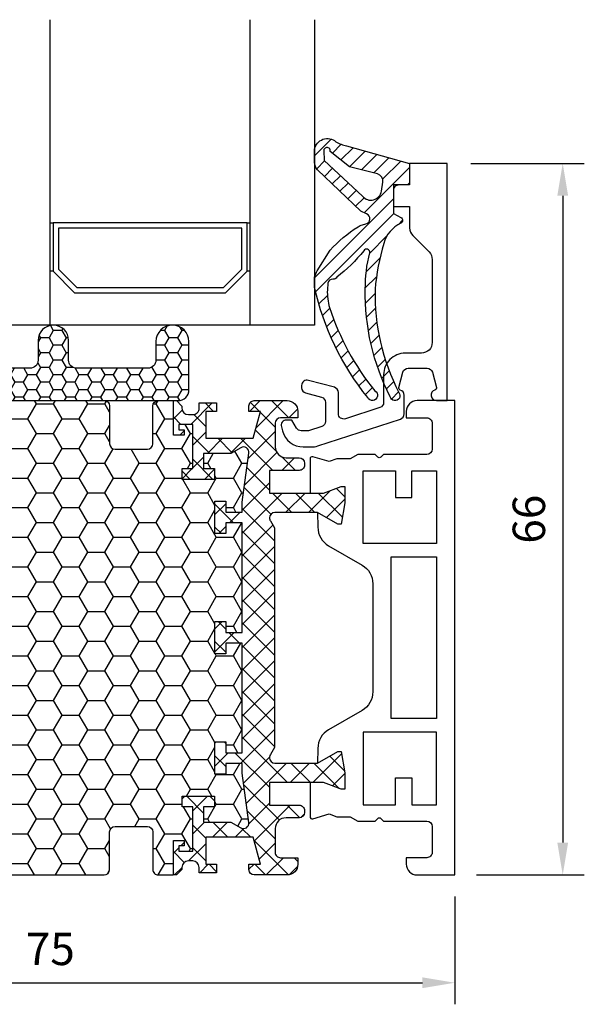
# Model space of a CAD drawing. Units: millimetres. Extents: x 0 to 3054, y -7328 to 594.
# Drawn here: x 387 to 439, y -3777 to -3686 of the extents above; entities that cross this region are included whole.
import ezdxf
from ezdxf.enums import TextEntityAlignment as Align

# ---------------------------------------------------------------- set-up
doc = ezdxf.new("R2010")
doc.units = ezdxf.units.MM
for name, color, linetype in [('a4pursom1', 7, 'Continuous'), ('A4PURSOM2', 3, 'Continuous'), ('LAYER01', 7, 'Continuous'), ('MITOITUS', 3, 'Continuous'), ('Profiilinumerot', 7, 'Continuous'), ('Täyttö katkot', 2, 'Continuous'), ('Täyttö tiivisteet', 3, 'Continuous')]:
    doc.layers.add(name, color=color, linetype=linetype)
doc.styles.add('Profiilinumerot', font='arial.ttf', dxfattribs={"height": 2.5})
doc.styles.get("Standard").update_dxf_attribs({"font": 'SIMPLEX'})
doc.dimstyles.new('Kansio$0', dxfattribs={"dimscale": 2, "dimtxt": 1.5, "dimasz": 1.5, "dimexe": 1, "dimexo": 1, "dimtad": 1, "dimdec": 1, "dimdsep": 46, "dimtxsty": 'Standard', "dimcen": 2.5, "dimclrd": 2, "dimclre": 2, "dimclrt": 3, "dimadec": 0, "dimazin": 2, "dimtfac": 1, "dimtdec": 1, "dimtmove": 0, "dimatfit": 3, "dimfxl": 1, "dimtolj": 1, "dimarcsym": 0})

# ---------------------------------------------------------------- blocks, each defined once
blk = doc.blocks.new('*D178')
at = {"layer": 'MITOITUS', "color": 2, "lineweight": -2, "transparency": 16777216}
for p, q in [((428.4283180055118, -3699.315980029517), (438.9323907243531, -3699.315980029517)), ((436.9323907243532, -3702.315980029517), (436.9323907243532, -3762.315980029518)), ((428.9323907243528, -3765.315980029518), (438.9323907243532, -3765.315980029518))]:
    blk.add_line(p, q, dxfattribs=at)
at = {"layer": 'MITOITUS', "color": 2, "transparency": 16777216}
for points in [[(436.4323907243531, -3702.315980029517), (437.4323907243532, -3702.315980029517), (436.9323907243532, -3699.315980029517)], [(436.4323907243532, -3762.315980029518), (437.4323907243532, -3762.315980029518), (436.9323907243532, -3765.315980029518)]]:
    blk.add_solid(points, dxfattribs=at)
at = {"layer": 'MITOITUS', "color": 3, "transparency": 16777216, "insert": (434.182390724352, -3732.315980029517), "char_height": 3, "attachment_point": 5, "rotation": 90}
blk.add_mtext('66', dxfattribs=at)
blk = doc.blocks.new('*D179')
at = {"layer": 'MITOITUS', "color": 2, "lineweight": -2, "transparency": 16777216}
for p, q in [((351.9323907243525, -3767.315980029518), (351.9323907243525, -3777.315980029519)), ((426.932422715753, -3767.315980029516), (426.932422715753, -3777.315980029519)), ((354.9323907243524, -3775.315980029519), (423.9324227157529, -3775.315980029519))]:
    blk.add_line(p, q, dxfattribs=at)
at = {"layer": 'MITOITUS', "color": 2, "transparency": 16777216}
for points in [[(354.9323907243524, -3774.815980029519), (354.9323907243524, -3775.815980029519), (351.9323907243525, -3775.315980029519)], [(423.9324227157529, -3774.815980029519), (423.9324227157529, -3775.815980029519), (426.932422715753, -3775.315980029519)]]:
    blk.add_solid(points, dxfattribs=at)
at = {"layer": 'MITOITUS', "color": 3, "transparency": 16777216, "insert": (389.4324067200527, -3772.565980029519), "char_height": 3, "attachment_point": 5}
blk.add_mtext('75', dxfattribs=at)
blk = doc.blocks.new('JT75BLOCK1')
at = {"layer": 'Täyttö katkot'}
h = blk.add_hatch(dxfattribs=at)
h.set_pattern_fill('HONEY', color=2, scale=0.5, style=0, pattern_type=2)
h.set_pattern_definition([(0, (0, 0), (2.38125, 1.374815322499999), [1.587499999999999, -3.174999999999999]), (120, (0, 0), (-2.381249994797095, 1.374815331511695), [1.587499999999999, -3.174999999999999]), (60, (0, 0), (5.2029046e-09, 2.749630654011694), [-3.174999999999999, 1.587499999999999])])
h.paths.add_polyline_path([(45.07756747128337, 24.7069178985588), (43.56269858168821, 24.7069178985588), (43.56269858168821, 23.70691789855857), (42.56269858168866, 23.70691789855857), (42.56269858168866, 26.70691789855778), (43.56269858168821, 26.70691789855778), (43.56269858168821, 25.70691789855835), (45.07756747128337, 25.70691789855835), (45.07756747128337, 26.611376100562), (45.6972489723421, 31.1780611810371, 0.6232180125833353), (44.95178971965811, 31.67830578703615), (44.02324080830772, 31.14220782311225), (41.51415964793068, 31.14220782311225), (41.51415964793068, 29.74042436443085), (42.51415964793091, 29.74042436443085), (42.51415964793091, 28.74042436443051), (39.51415964793091, 28.74042436443051), (39.51415964793091, 29.74042436443085), (40.51415964793091, 29.74042436443085), (40.51415964793204, 33.84242094840795), (39.21415964793164, 33.84242094840943), (39.21415964793164, 33.34242094840943), (39.71415964793232, 33.34242094840943), (39.71415964793232, 32.84242094840977), (38.71415964793186, 32.84242094840977), (38.71415964793186, 36.04529325402678), (37.29958697786843, 36.04529325402609, 0.4142135623730504), (36.79958697786833, 35.54529325402559), (36.79958697786947, 32.04529325402708, -0.4142135623731697), (36.29958697786913, 31.54529325402655), (33.29958697786874, 31.54529325402632, -0.4142135623731179), (32.79958697786879, 32.04529325402623), (32.79958697786879, 35.54529325402678, 0.4142135623730919), (32.29958697786879, 36.04529325402678), (22.30041302213216, 36.04529325402689, 0.414213562373042), (21.80041302213181, 35.54529325402665), (21.80041302213112, 32.04529325402614, -0.4142135623730616), (21.30041302213129, 31.54529325402644), (18.30041302213077, 31.54529325402666, -0.4142135623731697), (17.80041302213044, 32.04529325402719), (17.80041302213158, 35.54529325402582, 0.4142135623730492), (17.30041302213159, 36.04529325402621), (15.88584035206781, 36.04529325402689), (15.88584035206782, 32.84242094840988), (14.88584035206736, 32.84242094840988), (14.88584035206736, 33.34242094840954), (15.38584035206804, 33.34242094840954), (15.38584035206804, 33.84242094840954), (14.08584035206763, 33.84242094840806), (14.08584035206877, 29.74042436443097), (15.08584035206877, 29.74042436443097), (15.08584035206877, 28.74042436443062), (12.08584035206877, 28.74042436443062), (12.08584035206877, 29.74042436443097), (13.085840352069, 29.74042436443097), (13.085840352069, 31.14220782311236), (10.57675919169196, 31.14220782311236), (9.64821028034157, 31.67830578703627, 0.6232180125833267), (8.902751027657583, 31.17806118103722), (9.522432528716308, 26.61137610056209), (9.522432528716308, 25.70691789855846), (11.03730141831147, 25.70691789855846), (11.03730141831147, 26.70691789855789), (12.03730141831101, 26.70691789855789), (12.03730141831101, 23.70691789855869), (11.03730141831147, 23.70691789855869), (11.03730141831147, 24.70691789855891), (9.522432528716308, 24.70691789855891), (9.522432528716308, 14.54517709580636), (11.03730141831147, 14.54517709580636), (11.03730141831147, 15.54517709580671), (12.03730141831101, 15.54517709580671), (12.03730141831101, 12.5451770958067), (11.03730141831147, 12.5451770958067), (11.03730141831147, 13.54517709580705), (9.522432528716308, 13.54517709580705), (9.522432528716308, 3.383436293054501), (11.03730141831147, 3.383436293054501), (11.03730141831147, 4.383436293054728), (12.03730141831101, 4.383436293054728), (12.03730141831101, 1.383436293055524), (11.03730141831147, 1.383436293055524), (11.03730141831147, 2.383436293054955), (9.522432528716308, 2.383436293054957), (9.522432528716305, 1.478978091051313), (8.90275102765758, -3.087706989423683, 0.6232180125832969), (9.648210280341527, -3.587951595422762), (10.57675919169196, -3.051853631498939), (13.085840352069, -3.051853631498939), (13.085840352069, -1.650070172817549), (12.08584035206877, -1.650070172817553), (12.08584035206877, -0.650070172817209), (15.08584035206877, -0.650070172817209), (15.08584035206877, -1.650070172817549), (14.08584035206877, -1.650070172817549), (14.08584035206763, -5.752066756794647), (15.38584035206804, -5.752066756796125), (15.38584035206804, -5.252066756796125), (14.88584035206736, -5.252066756796121), (14.88584035206736, -4.752066756796466), (15.88584035206782, -4.752066756796462), (15.88584035206781, -7.954939062413473), (17.30041302213155, -7.954939062412904, 0.4142135623730733), (17.80041302213158, -7.454939062412513), (17.80041302213044, -3.954939062413835, -0.4142135623731583), (18.3004130221307, -3.454939062413359), (21.30041302213127, -3.454939062413018, -0.414213562373072), (21.80041302213112, -3.954939062412723), (21.80041302213181, -7.454939062413284, 0.4142135623730357), (22.30041302213209, -7.954939062413473), (32.29958697786878, -7.954939062413586, 0.4142135623731169), (32.79958697786879, -7.454939062413554), (32.79958697786856, -3.954939062413362, -0.4142135623730829), (33.29958697786836, -3.454939062413469), (36.29958697786881, -3.454939062413131, -0.4142135623730729), (36.79958697786833, -3.954939062412496), (36.79958697786901, -7.454939062413398, 0.4142135623730389), (37.2995869778693, -7.954939062413586), (38.71415964793186, -7.954939062413583), (38.71415964793186, -4.752066756796576), (39.71415964793232, -4.75206675679658), (39.71415964793232, -5.252066756796235), (39.21415964793164, -5.252066756796239), (39.21415964793164, -5.752066756796239), (40.51415964793204, -5.752066756794764), (40.51415964793091, -1.650070172817663), (39.51415964793091, -1.650070172817663), (39.51415964793091, -0.6500701728173226), (42.51415964793091, -0.6500701728173226), (42.51415964793091, -1.650070172817667), (41.51415964793068, -1.65007017281766), (41.51415964793068, -3.051853631499053), (44.02324080830772, -3.05185363149906), (44.95178971965815, -3.587951595422879, 0.6232180125832955), (45.69724897234209, -3.087706989423796), (45.07756747128337, 1.478978091051203), (45.07756747128337, 2.383436293054842), (43.56269858168821, 2.383436293054842), (43.56269858168821, 1.38343629305541), (42.56269858168866, 1.38343629305541), (42.56269858168866, 4.383436293054614), (43.56269858168821, 4.383436293054614), (43.56269858168821, 3.383436293054387), (45.07756747128337, 3.383436293054385), (45.07756747128337, 13.54517709580693), (43.56269858168821, 13.54517709580693), (43.56269858168821, 12.54517709580659), (42.56269858168866, 12.54517709580659), (42.56269858168866, 15.54517709580659), (43.56269858168821, 15.54517709580659), (43.56269858168821, 14.54517709580625), (45.07756747128337, 14.54517709580625)])
h = blk.add_hatch(dxfattribs=at)
h.set_pattern_fill('_USER', color=2, scale=1.5, angle=45, style=0, pattern_type=2)
h.set_pattern_definition([(45, (0, 0), (-1.060660171779821, 1.060660171779821), []), (135, (0, 0), (-1.060660171779821, -1.060660171779821), [])])
edge = h.paths.add_edge_path()
edge.add_line((43.56269858168821, 15.54517709580659), (43.56269858168821, 14.54517709580625))
edge.add_line((43.56269858168821, 14.54517709580625), (45.07756747128337, 14.54517709580625))
edge.add_line((45.07756747128337, 14.54517709580625), (45.07756747128337, 24.7069178985588))
edge.add_line((45.07756747128337, 24.7069178985588), (43.56269858168821, 24.7069178985588))
edge.add_line((43.56269858168821, 24.7069178985588), (43.56269858168821, 23.70691789855857))
edge.add_line((43.56269858168821, 23.70691789855857), (42.56269858168866, 23.70691789855857))
edge.add_line((42.56269858168866, 23.70691789855857), (42.56269858168866, 26.70691789855778))
edge.add_line((42.56269858168866, 26.70691789855778), (43.56269858168821, 26.70691789855778))
edge.add_line((43.56269858168821, 26.70691789855778), (43.56269858168821, 25.70691789855835))
edge.add_line((43.56269858168821, 25.70691789855835), (45.07756747128337, 25.70691789855835))
edge.add_line((45.07756747128337, 25.70691789855835), (45.07756747128337, 26.61137610056198))
edge.add_line((45.07756747128337, 26.61137610056198), (45.69724897234209, 31.17806118103704))
edge.add_arc((45.20178971965812, 31.24529308514394), 0.4999999999999999, 352.2723843318946, 480.0000000000018)
edge.add_line((44.95178971965811, 31.67830578703615), (44.02324080830772, 31.14220782311225))
edge.add_line((44.02324080830772, 31.14220782311225), (41.51415964793068, 31.14220782311225))
edge.add_line((41.51415964793068, 31.14220782311225), (41.51415964793068, 29.74042436443085))
edge.add_line((41.51415964793068, 29.74042436443085), (42.51415964793091, 29.74042436443085))
edge.add_line((42.51415964793091, 29.74042436443085), (42.51415964793091, 28.74042436443051))
edge.add_line((42.51415964793091, 28.74042436443051), (39.51415964793091, 28.74042436443051))
edge.add_line((39.51415964793091, 28.74042436443051), (39.51415964793091, 29.74042436443085))
edge.add_line((39.51415964793091, 29.74042436443085), (40.51415964793091, 29.74042436443085))
edge.add_line((40.51415964793091, 29.74042436443085), (40.51415964793204, 33.84242094840795))
edge.add_line((40.51415964793204, 33.84242094840795), (39.21415964793164, 33.84242094840943))
edge.add_line((39.21415964793164, 33.84242094840943), (39.21415964793164, 33.34242094840943))
edge.add_line((39.21415964793164, 33.34242094840943), (39.71415964793232, 33.34242094840943))
edge.add_line((39.71415964793232, 33.34242094840943), (39.71415964793232, 32.84242094840977))
edge.add_line((39.71415964793232, 32.84242094840977), (38.71415964793186, 32.84242094840977))
edge.add_line((38.71415964793186, 32.84242094840977), (38.71415964793186, 36.04529325402678))
edge.add_line((38.71415964793186, 36.04529325402678), (38.99700236040667, 36.04529325402678))
edge.add_line((38.99700236040667, 36.04529325402678), (39.49958697786815, 35.54270863656791))
edge.add_line((39.49958697786815, 35.54270863656791), (39.4995869778686, 35.34506093759115))
edge.add_arc((40.09958697786873, 35.34506093759091), 0.6000000000001365, 179.9999999999783, 269.9999999999783)
edge.add_line((40.09958697786851, 34.74506093759078), (40.49958697786928, 34.74506093759112))
edge.add_arc((40.49958697786919, 35.34506093759089), 0.599999999999767, 270.0000000000081, 360.0000000000244)
edge.add_line((41.09958697786896, 35.34506093759115), (41.09958697786896, 35.84529325402809))
edge.add_line((41.09958697786896, 35.84529325402809), (42.71415964793141, 35.84529325402809))
edge.add_line((42.71415964793141, 35.84529325402809), (42.71415964793141, 35.04529325402814))
edge.add_line((42.71415964793141, 35.04529325402814), (41.71415964793118, 35.04529325402814))
edge.add_line((41.71415964793118, 35.04529325402814), (41.71415964793118, 32.54529325402598))
edge.add_line((41.71415964793118, 32.54529325402598), (46.10493174142334, 32.54529325402598))
edge.add_line((46.10493174142334, 32.54529325402598), (46.77480472249931, 35.04529325402553))
edge.add_line((46.77480472249931, 35.04529325402553), (45.71415964793255, 35.04529325402553))
edge.add_line((45.71415964793255, 35.04529325402553), (45.71415964793163, 35.55529325402574))
edge.add_arc((46.2041596479317, 35.5552932540258), 0.490000000000066, 90.0000000000066, 180.0000000000067, ccw=False)
edge.add_line((46.20415964793164, 36.04529325402586), (49.2495869778686, 36.04529325402643))
edge.add_arc((49.24958697786883, 35.04529325402621), 1.000000000000227, 1.3017142919125035e-11, 90.00000000001302, ccw=False)
edge.add_line((50.24958697786906, 35.04529325402643), (50.24958697786906, 34.44529325402607))
edge.add_line((50.24958697786906, 34.44529325402607), (48.63958697786961, 34.44529325402596))
edge.add_arc((48.63958697786864, 33.95529325402669), 0.4899999999992702, 89.999999999887, 179.999999999887)
edge.add_line((48.14958697786938, 33.95529325402765), (48.14958697786892, 31.74529325402705))
edge.add_arc((49.14958697786954, 31.74529325402642), 1.000000000000625, 179.9999999999641, 269.9999999999642)
edge.add_line((49.14958697786892, 30.7452932540258), (50.35832430268261, 30.74529325402432))
edge.add_arc((50.35832430268246, 30.2452932540244), 0.4999999999999183, -9.379164112033322e-12, 89.99999999998369, ccw=False)
edge.add_line((50.85832430268237, 30.24529325402432), (50.85832430268169, 30.06877784423591))
edge.add_arc((50.35832430268142, 30.06877784423562), 0.5000000000002772, -90.00000213831049, 3.3310243452433497e-11, ccw=False)
edge.add_line((50.35832428402113, 29.56877784423534), (47.61457267006358, 29.56877794663626))
edge.add_line((47.61457267006358, 29.56877794663626), (47.61457267006358, 27.47017709580655))
edge.add_line((47.61457267006358, 27.47017709580655), (52.63295971505318, 27.47017709580655))
edge.add_line((52.63295971505318, 27.47017709580655), (54.26926735151892, 28.0903541916133))
edge.add_line((54.26926735151892, 28.0903541916133), (54.59999999999968, 28.0903541916133))
edge.add_line((54.59999999999968, 28.0903541916133), (54.59999999999968, 26.57017706449676))
edge.add_line((54.59999999999968, 26.57017706449676), (54.25994903373612, 24.58144228217327))
edge.add_line((54.25994903373612, 24.58144228217327), (53.96303214462228, 24.58144228217327))
edge.add_line((53.96303214462228, 24.58144228217327), (52.07726559473212, 25.6701770674157))
edge.add_line((52.07726559473212, 25.6701770674157), (48.11457267006426, 25.67017706741592))
edge.add_arc((48.11457267006426, 25.17017706741592), 0.5, 90, 180)
edge.add_arc((48.11457267006439, 25.17017706741479), 0.5000000000001279, 179.9999999998701, 214.3932651419477)
edge.add_line((47.70198271912568, 24.88774206182143), (48.07756747128337, 24.23721018853553))
edge.add_line((48.07756747128337, 24.23721018853553), (48.07756747128337, 3.853144003077659))
edge.add_line((48.07756747128337, 3.853144003077659), (47.70198271912568, 3.202612129791759))
edge.add_arc((48.11457267006433, 2.920177124198417), 0.5000000000000712, 145.6067348580502, 180.0000000001319)
edge.add_arc((48.11457267006426, 2.920177124197266), 0.5, 179.9999999999999, 270)
edge.add_line((48.11457267006426, 2.420177124197266), (52.07726559473212, 2.420177124197493))
edge.add_line((52.07726559473212, 2.420177124197493), (53.96303214462228, 3.508911909439916))
edge.add_line((53.96303214462228, 3.508911909439916), (54.25994903373612, 3.508911909439916))
edge.add_line((54.25994903373612, 3.508911909439916), (54.59999999999968, 1.520177127116426))
edge.add_line((54.59999999999968, 1.520177127116426), (54.59999999999968, -1.137e-13))
edge.add_line((54.59999999999968, -1.137e-13), (54.26926735151892, -1.137e-13))
edge.add_line((54.26926735151892, -1.137e-13), (52.63295971505318, 0.620177095806639))
edge.add_line((52.63295971505318, 0.620177095806639), (47.61457267006358, 0.620177095806639))
edge.add_line((47.61457267006358, 0.620177095806639), (47.61457267006358, -1.478423755023072))
edge.add_line((47.61457267006358, -1.478423755023072), (50.35832428402113, -1.478423652622154))
edge.add_arc((50.35832430268142, -1.978423652622431), 0.5000000000002772, -3.342393029015511e-11, 90.0000021383106, ccw=False)
edge.add_line((50.85832430268169, -1.978423652622723), (50.85832430268237, -2.154939062411131))
edge.add_arc((50.35832430268246, -2.154939062411213), 0.4999999999999148, -89.99999999998357, 9.492850949754938e-12, ccw=False)
edge.add_line((50.35832430268261, -2.654939062411131), (49.14958697786892, -2.654939062412609))
edge.add_arc((49.14958697786954, -3.654939062413234), 1.000000000000625, 90.00000000003583, 180.0000000000358)
edge.add_line((48.14958697786892, -3.654939062413859), (48.14958697786938, -5.864939062414464))
edge.add_arc((48.63958697786864, -5.864939062413498), 0.4899999999992702, 180.000000000113, 270.0000000001129)
edge.add_line((48.63958697786961, -6.354939062412768), (50.24958697786906, -6.354939062412881))
edge.add_line((50.24958697786906, -6.354939062412881), (50.24958697786906, -6.954939062413245))
edge.add_arc((49.24958697786883, -6.954939062413015), 1.000000000000227, 269.999999999987, 359.9999999999868, ccw=False)
edge.add_line((49.2495869778686, -7.954939062413245), (46.20415964793164, -7.954939062412677))
edge.add_arc((46.2041596479317, -7.464939062412611), 0.490000000000066, 179.9999999999934, 269.99999999999335, ccw=False)
edge.add_line((45.71415964793163, -7.464939062412554), (45.71415964793255, -6.954939062412336))
edge.add_line((45.71415964793255, -6.954939062412336), (46.77480472249931, -6.954939062412336))
edge.add_line((46.77480472249931, -6.954939062412336), (46.10493174142334, -4.45493906241279))
edge.add_line((46.10493174142334, -4.45493906241279), (41.71415964793118, -4.45493906241279))
edge.add_line((41.71415964793118, -4.45493906241279), (41.71415964793118, -6.95493906241495))
edge.add_line((41.71415964793118, -6.95493906241495), (42.71415964793141, -6.95493906241495))
edge.add_line((42.71415964793141, -6.95493906241495), (42.71415964793141, -7.754939062414905))
edge.add_line((42.71415964793141, -7.754939062414905), (41.09958697786896, -7.754939062414905))
edge.add_line((41.09958697786896, -7.754939062414905), (41.09958697786896, -7.254706745977955))
edge.add_arc((40.49958697786919, -7.254706745977701), 0.599999999999767, 359.9999999999757, 449.9999999999919)
edge.add_line((40.49958697786928, -6.654706745977932), (40.09958697786851, -6.654706745977591))
edge.add_arc((40.09958697786873, -7.254706745977728), 0.6000000000001365, 90.00000000002171, 180.0000000000217)
edge.add_line((39.4995869778686, -7.254706745977955), (39.49958697786815, -7.452354444954721))
edge.add_line((39.49958697786815, -7.452354444954721), (38.99700236040667, -7.954939062413586))
edge.add_line((38.99700236040667, -7.954939062413586), (38.71415964793186, -7.954939062413586))
edge.add_line((38.71415964793186, -7.954939062413586), (38.71415964793186, -4.75206675679658))
edge.add_line((38.71415964793186, -4.75206675679658), (39.71415964793232, -4.75206675679658))
edge.add_line((39.71415964793232, -4.75206675679658), (39.71415964793232, -5.252066756796239))
edge.add_line((39.71415964793232, -5.252066756796239), (39.21415964793164, -5.252066756796239))
edge.add_line((39.21415964793164, -5.252066756796239), (39.21415964793164, -5.752066756796239))
edge.add_line((39.21415964793164, -5.752066756796239), (40.51415964793204, -5.752066756794761))
edge.add_line((40.51415964793204, -5.752066756794761), (40.51415964793091, -1.650070172817663))
edge.add_line((40.51415964793091, -1.650070172817663), (39.51415964793091, -1.650070172817663))
edge.add_line((39.51415964793091, -1.650070172817663), (39.51415964793091, -0.6500701728173226))
edge.add_line((39.51415964793091, -0.6500701728173226), (42.51415964793091, -0.6500701728173226))
edge.add_line((42.51415964793091, -0.6500701728173226), (42.51415964793091, -1.650070172817663))
edge.add_line((42.51415964793091, -1.650070172817663), (41.51415964793068, -1.650070172817663))
edge.add_line((41.51415964793068, -1.650070172817663), (41.51415964793068, -3.051853631499056))
edge.add_line((41.51415964793068, -3.051853631499056), (44.02324080830772, -3.051853631499056))
edge.add_line((44.02324080830772, -3.051853631499056), (44.95178971965811, -3.58795159542285))
edge.add_arc((45.20178971965812, -3.154938893530639), 0.5, 239.9999999999981, 367.7276156681053)
edge.add_line((45.69724897234209, -3.087706989423736), (45.07756747128337, 1.478978091051203))
edge.add_line((45.07756747128337, 1.478978091051203), (45.07756747128337, 2.383436293054842))
edge.add_line((45.07756747128337, 2.383436293054842), (43.56269858168821, 2.383436293054842))
edge.add_line((43.56269858168821, 2.383436293054842), (43.56269858168821, 1.38343629305541))
edge.add_line((43.56269858168821, 1.38343629305541), (42.56269858168866, 1.38343629305541))
edge.add_line((42.56269858168866, 1.38343629305541), (42.56269858168866, 4.383436293054614))
edge.add_line((42.56269858168866, 4.383436293054614), (43.56269858168821, 4.383436293054614))
edge.add_line((43.56269858168821, 4.383436293054614), (43.56269858168821, 3.383436293054387))
edge.add_line((43.56269858168821, 3.383436293054387), (45.07756747128337, 3.383436293054387))
edge.add_line((45.07756747128337, 3.383436293054387), (45.07756747128337, 13.54517709580693))
edge.add_line((45.07756747128337, 13.54517709580693), (43.56269858168821, 13.54517709580693))
edge.add_line((43.56269858168821, 13.54517709580693), (43.56269858168821, 12.54517709580659))
edge.add_line((43.56269858168821, 12.54517709580659), (42.56269858168866, 12.54517709580659))
edge.add_line((42.56269858168866, 12.54517709580659), (42.56269858168866, 15.54517709580659))
edge.add_line((42.56269858168866, 15.54517709580659), (43.56269858168821, 15.54517709580659))
at = {"layer": 'LAYER01', "color": 7, "linetype": 'Continuous'}
for p, q in [((38.71415964793096, 35.84529325402809), (38.71515964793207, 35.86526823838358)), ((38.71415964793096, -7.754939062414905), (38.71515964793207, -7.77491404677039))]:
    blk.add_line(p, q, dxfattribs=at)
for points in [[(15.88584035206781, 36.04529325402689), (17.30041302213112, 36.04529325402621, -0.4142135623730951), (17.80041302213158, 35.54529325402621), (17.80041302213044, 32.04529325402643, 0.4142135623730625), (18.30041302213135, 31.54529325402666), (21.30041302213158, 31.54529325402644, 0.4142135623730625), (21.80041302213112, 32.04529325402643), (21.80041302213181, 35.54529325402621, -0.4142135623730951), (22.30041302213181, 36.04529325402689), (32.29958697786879, 36.04529325402678, -0.4142135623730951), (32.79958697786879, 35.54529325402678), (32.79958697786879, 32.04529325402632, 0.4142135623730625), (33.29958697786856, 31.54529325402632), (36.29958697786856, 31.54529325402655, 0.4142135623730625), (36.79958697786947, 32.04529325402632), (36.79958697786833, 35.54529325402609, -0.4142135623730951), (37.29958697786901, 36.04529325402609), (38.71415964793186, 36.04529325402678)], [(15.88584035206781, -7.954939062413473), (17.30041302213112, -7.954939062412904, 0.4142135623730951), (17.80041302213158, -7.454939062412904), (17.80041302213044, -3.954939062413018, -0.4142135623730625), (18.30041302213135, -3.454939062413359), (21.30041302213158, -3.454939062413018, -0.4142135623730625), (21.80041302213112, -3.954939062413018), (21.80041302213181, -7.454939062412904, 0.4142135623730951), (22.30041302213181, -7.954939062413473), (32.29958697786879, -7.954939062413586, 0.4142135623730951), (32.79958697786879, -7.454939062413586), (32.79958697786856, -3.954939062413131, -0.4142135623730625), (33.29958697786856, -3.454939062413473), (36.29958697786947, -3.454939062413131, -0.4142135623730625), (36.79958697786833, -3.954939062413131), (36.79958697786901, -7.454939062413018, 0.4142135623730951), (37.29958697786901, -7.954939062413586), (38.68363293965968, -7.954939062413586)]]:
    blk.add_lwpolyline(points, format="xyb", dxfattribs=at)
blk.add_lwpolyline([(43.56269858168821, 15.54517709580659), (43.56269858168821, 14.54517709580625), (45.07756747128337, 14.54517709580625), (45.07756747128337, 24.7069178985588), (43.56269858168821, 24.7069178985588), (43.56269858168821, 23.70691789855857), (42.56269858168866, 23.70691789855857), (42.56269858168866, 26.70691789855778), (43.56269858168821, 26.70691789855778), (43.56269858168821, 25.70691789855835), (45.07756747128337, 25.70691789855835), (45.07756747128337, 26.61137610056198), (45.69724897234209, 31.17806118103704, 0.6232180125833794), (44.95178971965811, 31.67830578703615), (44.02324080830772, 31.14220782311225), (41.51415964793068, 31.14220782311225), (41.51415964793068, 29.74042436443085), (42.51415964793091, 29.74042436443085), (42.51415964793091, 28.74042436443051), (39.51415964793091, 28.74042436443051), (39.51415964793091, 29.74042436443085), (40.51415964793091, 29.74042436443085), (40.51415964793204, 33.84242094840795), (39.21415964793164, 33.84242094840943), (39.21415964793164, 33.34242094840943), (39.71415964793232, 33.34242094840943), (39.71415964793232, 32.84242094840977), (38.71415964793186, 32.84242094840977), (38.71415964793186, 36.04529325402678), (38.99700236040667, 36.04529325402678), (39.49958697786815, 35.54270863656791), (39.4995869778686, 35.34506093759115, 0.4142135623730951), (40.09958697786851, 34.74506093759078), (40.49958697786928, 34.74506093759112, 0.4142135623731762), (41.09958697786896, 35.34506093759115), (41.09958697786896, 35.84529325402809), (42.71415964793141, 35.84529325402809), (42.71415964793141, 35.04529325402814), (41.71415964793118, 35.04529325402814), (41.71415964793118, 32.54529325402598), (46.10493174142334, 32.54529325402598), (46.77480472249931, 35.04529325402553), (45.71415964793255, 35.04529325402553), (45.71415964793163, 35.55529325402574, -0.4142135623730951), (46.20415964793164, 36.04529325402586), (49.2495869778686, 36.04529325402643, -0.4142135623730937), (50.24958697786906, 35.04529325402643), (50.24958697786906, 34.44529325402607), (48.63958697786961, 34.44529325402596, 0.4142135623730951), (48.14958697786938, 33.95529325402765), (48.14958697786892, 31.74529325402705, 0.4142135623730951), (49.14958697786892, 30.7452932540258), (50.35832430268261, 30.74529325402432, -0.4142135623730584), (50.85832430268237, 30.24529325402432), (50.85832430268169, 30.06877784423591, -0.414213573304205), (50.35832428402113, 29.56877784423534), (47.61457267006358, 29.56877794663626), (47.61457267006358, 27.47017709580655), (52.63295971505318, 27.47017709580655), (54.26926735151892, 28.0903541916133), (54.59999999999968, 28.0903541916133), (54.59999999999968, 26.57017706449676), (54.25994903373612, 24.58144228217327), (53.96303214462228, 24.58144228217327), (52.07726559473212, 25.6701770674157), (48.11457267006426, 25.67017706741592, 0.4142135623730956), (47.61457267006426, 25.17017706741592, 0.1512057225763079), (47.70198271912568, 24.88774206182143), (48.07756747128337, 24.23721018853553), (48.07756747128337, 3.853144003077659), (47.70198271912568, 3.202612129791759, 0.1512057225763267), (47.61457267006426, 2.920177124197266, 0.4142135623730956), (48.11457267006426, 2.420177124197266), (52.07726559473212, 2.420177124197493), (53.96303214462228, 3.508911909439916), (54.25994903373612, 3.508911909439916), (54.59999999999968, 1.520177127116426), (54.59999999999968, -1.137e-13), (54.26926735151892, -1.137e-13), (52.63295971505318, 0.620177095806639), (47.61457267006358, 0.620177095806639), (47.61457267006358, -1.478423755023072), (50.35832428402113, -1.478423652622154, -0.414213573304205), (50.85832430268169, -1.978423652622723), (50.85832430268237, -2.154939062411131, -0.4142135623730584), (50.35832430268261, -2.654939062411131), (49.14958697786892, -2.654939062412609, 0.414213562373095), (48.14958697786892, -3.654939062413859), (48.14958697786938, -5.864939062414464, 0.4142135623730951), (48.63958697786961, -6.354939062412768), (50.24958697786906, -6.354939062412881), (50.24958697786906, -6.954939062413245, -0.4142135623730937), (49.2495869778686, -7.954939062413245), (46.20415964793164, -7.954939062412677, -0.4142135623730951), (45.71415964793163, -7.464939062412554), (45.71415964793255, -6.954939062412336), (46.77480472249931, -6.954939062412336), (46.10493174142334, -4.45493906241279), (41.71415964793118, -4.45493906241279), (41.71415964793118, -6.95493906241495), (42.71415964793141, -6.95493906241495), (42.71415964793141, -7.754939062414905), (41.09958697786896, -7.754939062414905), (41.09958697786896, -7.254706745977955, 0.4142135623731763), (40.49958697786928, -6.654706745977932), (40.09958697786851, -6.654706745977591, 0.414213562373095), (39.4995869778686, -7.254706745977955), (39.49958697786815, -7.452354444954721), (38.99700236040667, -7.954939062413586), (38.71415964793186, -7.954939062413586), (38.71415964793186, -4.75206675679658), (39.71415964793232, -4.75206675679658), (39.71415964793232, -5.252066756796239), (39.21415964793164, -5.252066756796239), (39.21415964793164, -5.752066756796239), (40.51415964793204, -5.752066756794761), (40.51415964793091, -1.650070172817663), (39.51415964793091, -1.650070172817663), (39.51415964793091, -0.6500701728173226), (42.51415964793091, -0.6500701728173226), (42.51415964793091, -1.650070172817663), (41.51415964793068, -1.650070172817663), (41.51415964793068, -3.051853631499056), (44.02324080830772, -3.051853631499056), (44.95178971965811, -3.58795159542285, 0.6232180125833794), (45.69724897234209, -3.087706989423736), (45.07756747128337, 1.478978091051203), (45.07756747128337, 2.383436293054842), (43.56269858168821, 2.383436293054842), (43.56269858168821, 1.38343629305541), (42.56269858168866, 1.38343629305541), (42.56269858168866, 4.383436293054614), (43.56269858168821, 4.383436293054614), (43.56269858168821, 3.383436293054387), (45.07756747128337, 3.383436293054387), (45.07756747128337, 13.54517709580693), (43.56269858168821, 13.54517709580693), (43.56269858168821, 12.54517709580659), (42.56269858168866, 12.54517709580659), (42.56269858168866, 15.54517709580659)], format="xyb", close=True, dxfattribs=at)
blk = doc.blocks.new('20237r')
at = {"layer": 'a4pursom1'}
blk.add_lwpolyline([(1.599400164388953, 20.78700797858051, -0.2679486994073134), (2.59939697743448, 19.0549590110046), (2.59939697743448, 9.032358448410044, -0.2679486994073153), (1.599400164389152, 7.30030948083425), (-1.500339393217672, 5.510666408170556, 0.2679489999999873), (-2.50033539321771, 3.778618408170593), (-2.522734405267556, 2.418658758098177), (-0.6369678553774066, 3.5073935433406), (-0.3400509662635613, 3.5073935433406), (0, 1.51865876101711), (0, -0.0015183660994298), (-0.3307326484807618, -0.0015183660994298), (-1.967040284946506, 0.618658729707323), (-3.226237240398461, 0.618658729707323), (-3.226236814486142, -2.547698550608338, 0.5005259999999759), (-2.96991398077624, -2.739603401550191), (-1.450186411393545, -2.293571384223292), (-0.7364414989895068, -2.555225859777118), (0.497462827211308, -2.555225859777118), (1.193020977434429, -2.956807270292636), (2.816510264959632, -2.956807270292636), (3.058165621197076, -2.715151914055348, -0.4142135623730927), (3.341008333671652, -2.715151914055348), (3.582663689909097, -2.956807270292636), (7.599586977434455, -2.956807270292636, -0.4142135623730951), (8.099586977434456, -3.456807270292636), (8.099586977434456, -5.856341270292653, -0.4142140000000158), (7.599586977434455, -6.356341270292653), (5.699586977434364, -6.356341270292653), (5.69958697743435, -6.956341270292733, 0.41421399999997), (6.699586977434364, -7.956341270292676), (10.2000000004356, -7.956341270292677), (10.19999990460203, 36.04365872970732), (6.699586977434364, 36.04365872970732, 0.4142139999999836), (5.69958697743435, 35.04365872970732), (5.699586977434364, 34.4436587297073), (7.599586977434455, 34.4436587297073, -0.4142140000000127), (8.099586977434456, 33.9436587297073), (8.099586977434456, 31.54412472970728, -0.4142135623730951), (7.599586977434455, 31.04412472970728), (3.582663689909097, 31.04412472970728), (3.341008333671652, 30.80246937346999, -0.4142135623730951), (3.058165621197076, 30.80246937346999), (2.816510264959632, 31.04412472970728), (1.193020977434429, 31.04412472970728), (0.497462827211308, 30.64254331919176), (-0.7364414989895068, 30.64254331919176), (-1.450186411393545, 30.38088884363793), (-2.96991398077624, 30.82692086096483, 0.5005259999999906), (-3.226236814486128, 30.63501601002292), (-3.226237240398461, 27.46865872970732), (-1.967040284946506, 27.46865872970732), (-0.3307326484807618, 28.08883582551407), (0, 28.08883582551407), (0, 26.56865869839753), (-0.3400509662635613, 24.57992391607404), (-0.6369678553774066, 24.57992391607404), (-2.522734405267556, 25.66865870131647), (-2.50033539321771, 24.30869905124405, 0.2679489999999973), (-1.5003393932177, 22.57665105124408)], format="xyb", close=True, dxfattribs=at)
for points in [[(1.700000977434456, 29.5438907297073), (4.699174977434495, 29.5438907297073), (4.699174977434495, 27.0438907297073), (6.199268977434485, 27.0438907297073), (6.199268977434485, 29.5438907297073), (8.499490977434334, 29.5438907297073), (8.499490977434334, 22.7938907297073), (1.700000977434457, 22.7938907297073)], [(4.299490977434287, 6.546823729707404), (4.299490977434288, 21.54049372970724), (8.499490977434334, 21.54049372970724), (8.499490977434334, 6.546823729707407)], [(1.700000977434456, -1.456573270292659), (4.699174977434495, -1.456573270292659), (4.699174977434495, 1.04342672970734), (6.199268977434485, 1.04342672970734), (6.199268977434485, -1.456573270292659), (8.499490977434334, -1.456573270292659), (8.499490977434334, 5.29342672970734), (1.700000977434457, 5.29342672970734)]]:
    blk.add_lwpolyline(points, close=True, dxfattribs=at)
blk = doc.blocks.new('757501')
at = {"color": 0}
blk.add_blockref('20237r', (64.8004130221322, 7.956341270292682), dxfattribs=at)
at = {"layer": 'LAYER01'}
blk.add_blockref('JT75BLOCK1', (10.19958697786995, 7.954822904193235), dxfattribs=at)
at = {"layer": 'Profiilinumerot', "style": 'Profiilinumerot', "flags": 8}
blk.add_attdef('NUMERO', text='', height=5, rotation=90, dxfattribs=at).set_placement((-2, 34.60000000021779), align=Align.CENTER)
blk = doc.blocks.new('ECO770107')
at = {"layer": 'Täyttö tiivisteet'}
h = blk.add_hatch(dxfattribs=at)
h.set_pattern_fill('_USER', color=256, angle=45, style=0, pattern_type=2)
h.set_pattern_definition([(45, (0, 0), (-0.7071067811865475, 0.7071067811865476), [])])
edge = h.paths.add_edge_path()
edge.add_arc((-8.042233571398583, 1.333445710990855), 1.199999999999702, 48.95159412026183, 171.3299999999954)
edge.add_line((-9.228521112939962, 1.514337581407956), (-9.228521112939962, 0.3253369873985648))
edge.add_arc((-8.22852111293996, 0.3253369873985661), 1.000000000000001, 180.0000000000001, 223.8533063147152)
edge.add_line((-8.949637079025292, -0.3674773913904579), (-4.952558830672842, -4.215581926134248))
edge.add_line((-4.952558830672842, -4.215581926134248), (-4.402718035667476, -4.45660141127314))
edge.add_arc((-4.603451857816201, -4.914538014577163), 0.500000000000063, -74.37378660110039, 66.33003987923553, ccw=False)
edge.add_line((-4.468771633278265, -5.396057730807427), (-4.996147406865475, -5.543563814584715))
edge.add_arc((-4.861467182327682, -6.025083530813149), 0.4999999999982619, 105.6262133989401, 132.0686785163796)
edge.add_arc((2.264953343999614, -17.23695891692952), 13.7782407619018, 122.7883493712278, 136.9325986826318)
edge.add_line((-7.800752982823542, -7.828373761068704), (-8.981406535511088, -9.735316566195763))
edge.add_arc((-7.280942153748727, -10.78813226058608), 1.999999999999252, 148.2369327268461, 166.8529403324522)
edge.add_line((-9.228521112939962, -10.33322985598417), (-9.228521112939964, -11.28620389549156))
edge.add_arc((15.28519198970691, -5.764200273149006), 25.12796557789837, 192.6946610173899, 218.7592833811709)
edge.add_arc((-3.871375945950207, -21.29747336901341), 0.4805219000103677, 204.3449733883142, 423.3996580691758)
edge.add_arc((15.37151548942423, -5.535195464428216), 24.4365245121771, 198.1400133272275, 218.862000423993, ccw=False)
edge.add_arc((-3.04968811373783, -11.74597775256591), 5.000000000000003, 177.3650986532497, 196.2278491636865, ccw=False)
edge.add_line((-8.044401873188342, -11.51612027247058), (-8.014951124245545, -10.87616693743143))
edge.add_arc((-7.533640340687958, -11.01158956082668), 0.4999993572956554, 89.9474704359364, 164.2854091366143, ccw=False)
edge.add_arc((-7.5327235275581, -10.01159062380453), 0.5000000000000124, 269.9474704359376, 318.5277650733366)
edge.add_arc((-17.89157681820835, 2.975097340594402), 17.10473849459553, 308.8670710311227, 320.6197887030317)
edge.add_arc((-4.410391269136641, -8.026849664887793), 0.3000003053864439, -8.670061661059606, 150.0852960309859, ccw=False)
edge.add_arc((8.2140935577201, -11.29273643969702), 12.74166803270274, 165.3587357615531, 180.668055326514)
edge.add_arc((16.67147736578053, -11.81406203711581), 21.20146295736835, 178.9925737327494, 206.9379127173879)
edge.add_arc((-1.778355474761981, -21.31496279596991), 0.4630324730538553, 192.9652432250714, 400.2080175081947)
edge.add_arc((16.67147736578051, -11.81406203711581), 20.30146295736833, 178.9925737327495, 206.9534858977589, ccw=False)
edge.add_arc((19.70129248887456, -13.6645743609702), 23.43234862012875, 164.0005223173483, 174.5944153247456, ccw=False)
edge.add_arc((0.0638822118304878, -8.020617599693471), 3.000000000000267, 115.89461529315511, 164.2431108714964, ccw=False)
edge.add_arc((-1.37728469740464, -5.051941473917477), 0.3000000000037762, 295.8946152934511, 421.3300125840035)
edge.add_line((-1.233355507520627, -4.788722195935037), (-1.928521112939961, -4.408603295862789))
edge.add_line((-1.928521112939961, -4.408603295862789), (-1.928521112939961, -1.777995269023776))
edge.add_line((-1.928521112939961, -1.777995269023776), (-0.4285211129399614, -1.777995269023776))
edge.add_line((-0.4285211129399614, -1.777995269023776), (-0.4285211129399614, 0.2220047309762236))
edge.add_line((-0.4285211129399614, 0.2220047309762236), (-6.256829092348198, 1.843976915949127))
edge.add_arc((-5.458185094354192, 5.321465335830522), 3.568018770402006, 239.7771778881438, 257.0656759590627, ccw=False)
edge = h.paths.add_edge_path(flags=16)
edge.add_line((-5.999598568198052, -0.0916655458141804), (-7.784892204440257, 1.331937945828926))
edge.add_arc((-8.079132239943679, 1.392453167641514), 0.3003985528661567, 348.3782490788706, 534.2817509199939)
edge.add_line((-8.378035975215244, 1.422383881044098), (-8.353056175202983, 0.5002754025591543))
edge.add_line((-8.353056175202983, 0.5002754025591543), (-4.800936029835611, -2.815492507481025))
edge.add_arc((-4.024464055663814, -2.185340721538406), 1.000000000000459, 219.0613219155224, 351.3300000000057)
edge.add_line((-3.035891104378606, -2.336083946885921), (-2.910801577276743, -1.515747757996336))
edge.add_arc((-3.602802643176417, -1.410227500253653), 0.7000000000002633, 351.3300000000526, 432.351816554518)
edge.add_line((-3.390582678058763, -0.7431722653549003), (-5.999598568198052, -0.0916655458141804))
at = {"layer": 'A4PURSOM2'}
blk.add_lwpolyline([(-9.228521112939962, 0.9788493771445558), (-9.228521112939962, 1.514337581407957, -0.5912711819834922), (-7.254197885259419, 2.238431764679233, 0.0755787177845599), (-6.256829092348198, 1.843976915949127), (-0.4285211129399614, 0.2220047309762236), (-0.4285211129399614, -1.777995269023776), (-1.928521112939961, -1.777995269023776), (-1.928521112939961, -4.408603295862789), (-1.233355507520627, -4.788722195935037, -0.6094172233662407), (-1.246269523835053, -5.321821121717746, 0.2141463766607705), (-2.823385564309318, -7.205949084979479, 0.0462575294238216), (-3.626847486909777, -11.45712172830457, 0.1226114404089827), (-1.424734935330491, -21.01604544084554, -1.271261474621816), (-2.229583557852903, -21.4188487340581, -0.1225424686223353), (-4.526708369141946, -11.44129792887669, -0.0668990428383279), (-4.113819130523101, -8.072072997694548, 0.8298870000000002), (-4.670422171480822, -7.877236453378813, -0.0513259038579446), (-7.158085160969498, -10.34271914006345, -0.2152044024864645), (-7.533181934417644, -10.51159041366765, 0.3362357459982129), (-8.014951124245545, -10.87616693743143), (-8.044401873188342, -11.51612027247058, 0.0824906234249421), (-7.85047794343897, -13.14326691771324, 0.0906639251216173), (-3.656215334181728, -20.8678139602569, -1.415683843658402), (-4.309169831121493, -21.4955587306538, -0.1142212460612218), (-9.228521112939964, -11.28620389549156), (-9.228521112939962, -10.33322985598417, -0.0814067741674264), (-8.981406535511088, -9.735316566195763), (-7.800752982823542, -7.828373761068704, -0.0617944054370476), (-5.196477636352938, -5.653912417050165, -0.1158917212709744), (-4.996147406865475, -5.543563814584715), (-4.468771633278265, -5.396057730807427, 0.7047941311693342), (-4.402718035667476, -4.45660141127314), (-4.952558830672842, -4.215581926134248), (-8.949637079025292, -0.3674773913904579, -0.1937161354422735), (-9.228521112939962, 0.3253369873985648), (-9.228521112939962, 1.514337581407956)], format="xyb", dxfattribs=at)
blk.add_lwpolyline([(-5.999598568198052, -0.0916655458141804), (-7.784892204440257, 1.331937945828926, 1.052891907690868), (-8.378035975215244, 1.422383881044098), (-8.353056175202983, 0.5002754025591543), (-4.800936029835611, -2.815492507481025, 0.6510755998445675), (-3.035891104378606, -2.336083946885921), (-2.910801577276743, -1.515747757996336, 0.3690276294587715), (-3.390582678058763, -0.7431722653549003)], format="xyb", close=True, dxfattribs=at)
blk = doc.blocks.new('20247')
at = {"layer": 'a4pursom1'}
blk.add_lwpolyline([(4.2, 22.00000000000011), (4.2, 20.00000000000148), (5.2, 20.00000000000148, -0.4142135623731785), (5.7, 19.50000000000057), (5.7, 18.00000000000006), (4.200000000000909, 18.00000000000062), (4.200000000000909, 16.01421356237336, -0.1989123673797248), (3.907106781186667, 15.30710678118669), (2.392893218813878, 13.79289321881481, 0.1989123673797287), (2.099999999999636, 13.08578643762723), (2.099999999999636, 5.400000316546197, 0.4142135623730951), (3.100000000000545, 4.400000316546197), (4.600000000000545, 4.400000316547107, -0.4142135623732818), (6.600000000000545, 2.400000316546197), (6.599999999999636, -0.171736600057443, 0.3249196962329777), (6.945491502812001, -0.6472648582051761), (10.14549118626582, -1.687007783299009, 0.509525449494494), (10.79999968345346, -1.211479525151275), (10.79999968345346, 0.7540582028565268, -0.3394542588633857), (11.17059016090315, 1.237021116001074), (13.57059047744969, 1.88009926265397, -0.4931454260305231), (14.2, 1.397136349510333), (14.2, 1.190081113428846, -0.3394542588639947), (13.82940952255212, 0.7071182002833895), (12.37059016090297, 0.31622873042636, 0.3394542588633507), (11.99999968345418, -0.1667341827181872), (11.99999968345418, -1.926302856864253, 0.3249196962329313), (12.34549118626655, -2.401831115011532), (13.57092482773937, -2.799998641552463), (14.23397538051649, -2.799998641551951, 0.2679491924311235), (14.66698808240853, -2.549998641552861), (15.10000000000111, -1.799999999998419), (15.60000000000054, -1.799999999999613, -0.4931454260313617), (16.08296291314509, -2.429409522551736), (15.97893738196326, -2.817638090205377, -0.33945425886365), (14.04708572938325, -4.300000000000068), (13.3265144310164, -4.299999999998703, -0.0787017068243177), (12.7084804422695, -4.202113032588727), (5.045491502812365, -1.712256994144695, -0.3249196962329503), (4.7, -1.236728735996507), (4.69999999999909, 0.4999999999988632, -0.3316792665688098), (5.057142857142662, 0.9791574237492568, 0.4060500162230804), (5.193185165258182, 1.222584202270468), (4.816227456796878, 2.629409522551782, 0.3394542588634279), (4.33326454365233, 3.000000000000113), (2.566732739452345, 2.999999999999658, 0.3394542588633429), (2.083769826307798, 2.629409522551782), (1.706814834741817, 1.222594341861281, 0.4060647817706004), (1.842866860678623, 0.9791646663144319, -0.864711194465746), (1.700034012374271, 5.684e-13), (0.7000000000000002, 0), (0.7000000000000002, 22.00000000000011)], format="xyb", close=True, dxfattribs=at)
at = {"layer": 'Profiilinumerot', "style": 'Profiilinumerot', "flags": 8}
blk.add_attdef('NUMERO', text='', height=5, rotation=90, dxfattribs=at).set_placement((-1.693649376123829, 13.30523791191028), align=Align.CENTER)
blk = doc.blocks.new('50LKSOLU')
h = blk.add_hatch()
h.set_pattern_fill('HONEY', color=2, scale=0.25, angle=270, style=0, pattern_type=2)
h.set_pattern_definition([(270, (307.3294738204423, -4794.669499130239), (0.6874076612499995, -1.190625), [0.79375, -1.587499999999999]), (29.99999999999991, (307.3294738204423, -4794.669499130239), (0.6874076657558482, 1.190624997398547), [0.7937499999999995, -1.587499999999999]), (330, (307.3294738204423, -4794.669499130239), (1.374815327005847, -2.6014529e-09), [-1.587499999999999, 0.7937499999999998])])
edge = h.paths.add_edge_path()
edge.add_line((0, -11.49999999999954), (0, 11.49999999999954))
edge.add_arc((-0.999999999999943, 11.4999999999996), 0.999999999999943, 359.9999999999968, 449.9999999999968)
edge.add_line((-0.9999999999998863, 12.49999999999954), (-5.469517178535966, 12.49999999999954))
edge.add_arc((-5.469517178536023, 10.96951717853471), 1.530482821464829, 89.99999999999785, 269.9999999999978)
edge.add_line((-5.469517178536079, 9.439034357069886), (-3.750000000001818, 9.439034357069886))
edge.add_arc((-3.750000000001818, 8.689034357069886), 0.75, 0, 90, ccw=False)
edge.add_line((-3.000000000001818, 8.689034357069886), (-3.000000000001818, 2.099225892692174))
edge.add_arc((-3.750000000001818, 2.099225892692174), 0.75, 270, 360, ccw=False)
edge.add_line((-3.750000000001818, 1.349225892692174), (-5.585105703624321, 1.349225892692174))
edge.add_arc((-5.585105703624321, -0.0656684036844126), 1.414894296376587, 90, 270)
edge.add_line((-5.585105703624321, -1.480562700061), (-3.750000000001818, -1.48056270006009))
edge.add_arc((-3.750000000001827, -2.230562700060099), 0.7500000000000089, 6.821210263296962e-13, 89.99999999999932, ccw=False)
edge.add_line((-3.000000000001818, -2.23056270006009), (-3.000000000000909, -8.886931326313515))
edge.add_arc((-3.750000000000797, -8.886931326313627), 0.7499999999998881, -90.00000000000853, 8.526512829121202e-12, ccw=False)
edge.add_line((-3.750000000000909, -9.636931326313515), (-5.568465663157439, -9.636931326312604))
edge.add_arc((-5.568465663157439, -11.06846566315607), 1.431534336843469, 90, 270)
edge.add_line((-5.568465663157439, -12.49999999999954), (-1, -12.49999999999954))
edge.add_arc((-0.9999999999999387, -11.4999999999996), 0.9999999999999396, 269.9999999999965, 360.0000000000035)
at = {"layer": 'A4PURSOM2'}
blk.add_lwpolyline([(0, -11.49999999999954), (0, 11.49999999999954, 0.4142135623730951), (-0.9999999999998863, 12.49999999999954), (-5.469517178535966, 12.49999999999954, 0.9999999999999998), (-5.469517178536079, 9.439034357069886), (-3.750000000001818, 9.439034357069886, -0.4142135623730951), (-3.000000000001818, 8.689034357069886), (-3.000000000001818, 2.099225892692174, -0.4142135623730951), (-3.750000000001818, 1.349225892692174), (-5.585105703624321, 1.349225892692174, 0.9999999999999998), (-5.585105703624321, -1.480562700061), (-3.750000000001818, -1.48056270006009, -0.414213562373088), (-3.000000000001818, -2.23056270006009), (-3.000000000000909, -8.886931326313515, -0.4142135623731824), (-3.750000000000909, -9.636931326313515), (-5.568465663157439, -9.636931326312604, 0.9999999999999998), (-5.568465663157439, -12.49999999999954), (-1, -12.49999999999954, 0.414213562373131)], format="xyb", close=True, dxfattribs=at)
blk = doc.blocks.new('LK75eco fixed glazing')
at = {"layer": 'a4pursom1', "color": 0}
for p, q in [((-37.50041277688359, 7.000116158220407), (-37.50041277688359, 35.33333333333576)), ((-19.00041277688359, 35.33333333333576), (-19.00041277688359, 7.000116158220407)), ((-13.00041277688359, 35.33333333333576), (-13.00041277688359, 7.000116158220407)), ((-13.00041277688359, 7.000116158220407), (-66.00041277688359, 7.000116158220407))]:
    blk.add_line(p, q, dxfattribs=at)
for points in [[(-37.25023863598216, 11.99999999999636), (-37.50041277688359, 11.99999999999636), (-37.50041277688359, 16.49999999999636), (-37.25023863598216, 16.49999999999636)], [(-19.00041277688359, 11.99999999999636), (-19.25058691778514, 11.99999999999636), (-19.25058691778514, 16.49999999999636), (-19.00041277688359, 16.49999999999636)]]:
    blk.add_lwpolyline(points, close=True, dxfattribs=at)
at = {"layer": 'LAYER01', "color": 7, "linetype": 'Continuous'}
for points in [[(-37.25023863598216, 11.99999999999636), (-35.25023863598216, 9.999999999996362), (-21.25058691778514, 9.999999999996362), (-19.25058691778514, 11.99999999999636), (-19.25058691778514, 16.49999999999636), (-37.25023863598216, 16.49999999999636)], [(-36.75023863598216, 12.20710678118121), (-35.04313185479549, 10.49999999999636), (-21.45769369897158, 10.49999999999636), (-19.75058691778514, 12.20710678118121), (-19.75058691778514, 15.99999999999636), (-36.75023863598216, 15.99999999999636)]]:
    blk.add_lwpolyline(points, close=True, dxfattribs=at)
at = {"rotation": 270}
blk.add_blockref('50LKSOLU', (-37.15200787481768, 1.8e-15), dxfattribs=at)
at = {"layer": 'a4pursom1', "color": 0}
blk.add_blockref('ECO770107', (-3.771478887060027, 21.77799526902345), dxfattribs=at)
at = {"layer": 'a4pursom1', "color": 0, "xscale": -1}
blk.add_blockref('20247', (0, 0), dxfattribs=at)
blk = doc.blocks.new('LK75eco Det2')
at = {"color": 0}
blk.add_blockref('757501', (-7.1e-15, 0), dxfattribs=at)
at = {"layer": 'a4pursom1', "color": 0}
blk.add_blockref('LK75eco fixed glazing', (75.00041292673424, 44), dxfattribs=at)
at = {"layer": 'Profiilinumerot', "style": 'Profiilinumerot', "flags": 8}
blk.add_attdef('NUMERO', text='', height=5, rotation=90, dxfattribs=at).set_placement((-5.041739435376712, 29.12335714158982), align=Align.MIDDLE_CENTER)

msp = doc.modelspace()

# ---------------------------------------------------------------- block references
at = {"layer": 'a4pursom1', "color": 0}
msp.add_blockref('LK75eco Det2', (351.9324227157515, -3765.315980029517), dxfattribs=at)

# ---------------------------------------------------------------- dimensions: what is measured, and where the dimension line sits
at = {"layer": 'MITOITUS'}
dim = msp.add_linear_dim(base=(436.9323907243532, -3765.315980029518), p1=(426.4283180055116, -3699.315980029516), p2=(426.9323907243526, -3765.315980029516), angle=90, dimstyle='Kansio$0', dxfattribs=at)
dim.commit()
dim.dimension.update_dxf_attribs({"geometry": '*D178', "text_midpoint": (434.182390724352, -3732.315980029517)})
dim = msp.add_linear_dim(base=(426.932422715753, -3775.315980029519), p1=(351.9323907243525, -3765.315980029518), p2=(426.932422715753, -3765.315980029516), dimstyle='Kansio$0', dxfattribs=at)
dim.commit()
dim.dimension.update_dxf_attribs({"geometry": '*D179', "text_midpoint": (389.4324067200527, -3772.565980029519)})

doc.saveas('drawing.dxf')
